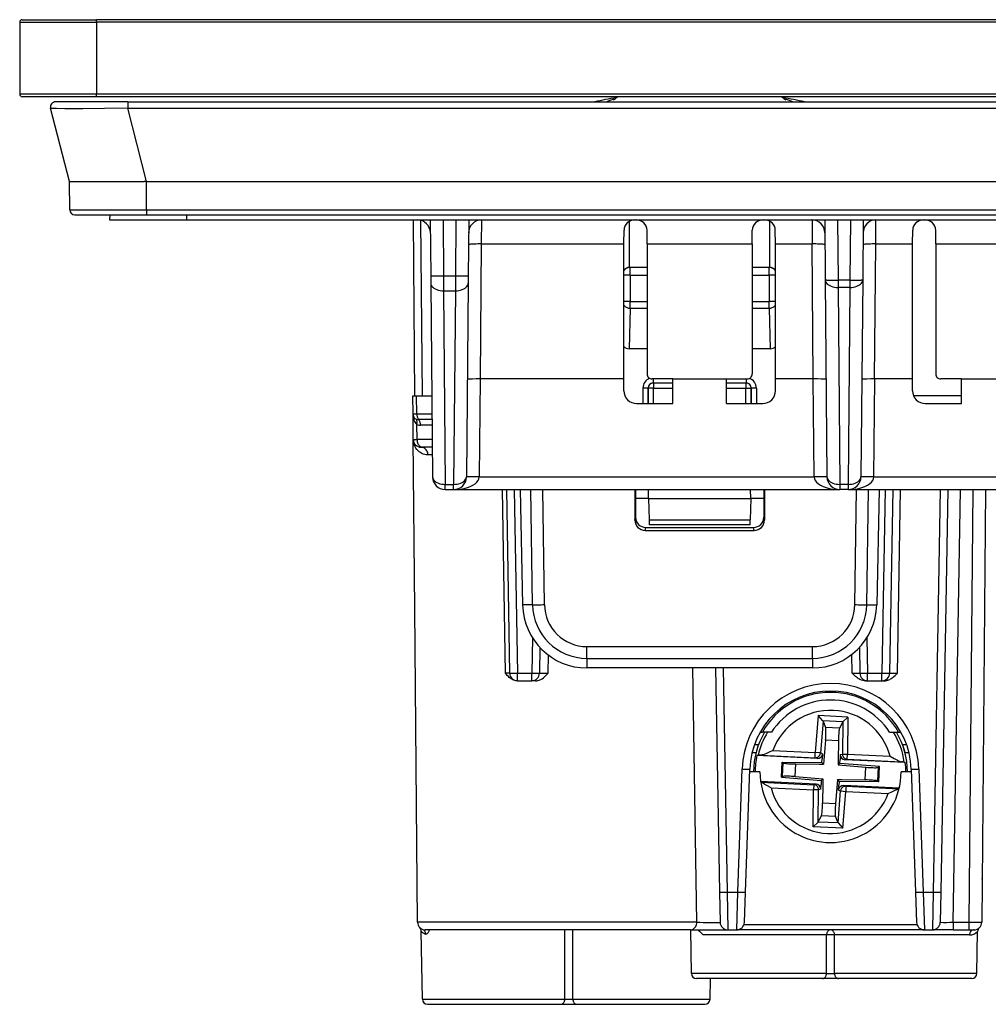
# Model space of a CAD drawing. Extents: x 0 to 420, y 0 to 297.
# Drawn here: x 91 to 129, y 212 to 250 of the extents above; entities that cross this region are included whole.
import ezdxf

# ---------------------------------------------------------------- set-up
doc = ezdxf.new("R2010")
doc.units = 0
doc.layers.get('0').update_dxf_attribs({"linetype": 'CONTINUOUS'})

msp = doc.modelspace()

# ---------------------------------------------------------------- linework, layer by layer
at = {"color": 7}
for p, q in [((90.754105, 249.866745), (93.754105, 249.866745)), ((90.754105, 249.866745), (90.754105, 247.066742)), ((90.854103, 249.966736), (93.754105, 249.966736)), ((185.754105, 249.966736), (93.754105, 249.966736)), ((93.754105, 249.866745), (93.754105, 249.966736)), ((185.754105, 249.866745), (93.754105, 249.866745)), ((93.754105, 249.866745), (93.754105, 247.066742)), ((93.754105, 247.066742), (90.754105, 247.066742)), ((185.754105, 247.066742), (93.754105, 247.066742)), ((93.754105, 246.966736), (93.754105, 247.066742)), ((93.754105, 246.966736), (90.854103, 246.966736)), ((94.962868, 246.766739), (92.154106, 246.766739)), ((185.754105, 246.966736), (93.754105, 246.966736)), ((94.962868, 246.766739), (94.962868, 246.516968)), ((94.962868, 246.766739), (184.545349, 246.766739)), ((92.692757, 243.666748), (91.960396, 246.516968)), ((94.962868, 246.516968), (184.545349, 246.516968)), ((95.695229, 243.666748), (94.962868, 246.516968)), ((92.702377, 242.565002), (92.692757, 243.666748)), ((92.693451, 243.666748), (92.69281, 243.666748)), ((92.693932, 243.666748), (95.607941, 243.666748)), ((95.692642, 243.666748), (95.607941, 243.666748)), ((95.702263, 242.565002), (95.692642, 243.666748)), ((95.694801, 243.666748), (95.692642, 243.666748)), ((95.695229, 243.666748), (183.812988, 243.666748)), ((92.702377, 242.565002), (95.702263, 242.565002)), ((95.702263, 242.565002), (95.702263, 242.366745)), ((95.702263, 242.565002), (183.805939, 242.565002)), ((92.902367, 242.366745), (95.702263, 242.366745)), ((94.261086, 242.366745), (94.254105, 242.166748)), ((94.254105, 242.166748), (97.252274, 242.166748)), ((95.702263, 242.366745), (183.805939, 242.366745)), ((97.259262, 242.366745), (97.252274, 242.166748)), ((97.252274, 242.166748), (182.255936, 242.166748)), ((98.23291, 242.366745), (98.575302, 242.366745)), ((106.160049, 235.316742), (106.100266, 242.166748)), ((106.452927, 235.316742), (106.393311, 242.148209)), ((106.754105, 242.166748), (106.773079, 239.992783)), ((107.254044, 242.166748), (107.273056, 239.988419)), ((107.754166, 242.166748), (107.735153, 239.988419)), ((108.254105, 242.166748), (108.23513, 239.992783)), ((108.749756, 242.166748), (108.745682, 241.231186)), ((108.750122, 242.166748), (108.754089, 242.166748)), ((108.754089, 242.166748), (121.62912, 242.166748)), ((114.522736, 240.316696), (114.522736, 242.117386)), ((119.985474, 240.316696), (119.985474, 242.117386)), ((121.633087, 242.166748), (121.62912, 242.166748)), ((121.633453, 242.166748), (121.637527, 241.231186)), ((122.129105, 242.166748), (122.149483, 239.83194)), ((122.629044, 242.166748), (122.64946, 239.827591)), ((123.129166, 242.166748), (123.108749, 239.827591)), ((123.629105, 242.166748), (123.608734, 239.83194)), ((124.120682, 241.231186), (124.124756, 242.166748)), ((114.303276, 241.231186), (114.306648, 241.766678)), ((115.208694, 241.231186), (115.206062, 241.766129)), ((119.299515, 241.231186), (119.302147, 241.766129)), ((120.204933, 241.231186), (120.201561, 241.766678)), ((125.553276, 241.231186), (125.556648, 241.766678)), ((126.458694, 241.231186), (126.456062, 241.766129)), ((108.745682, 241.231186), (108.699791, 235.973068)), ((108.745682, 241.231186), (114.303276, 241.231186)), ((114.298149, 235.973068), (114.303276, 241.231186)), ((115.208694, 241.231186), (115.206673, 236.173126)), ((115.208694, 241.231186), (119.299515, 241.231186)), ((119.299515, 241.231186), (119.301537, 236.173126)), ((120.21006, 235.973068), (120.204933, 241.231186)), ((120.204933, 241.231186), (121.637527, 241.231186)), ((121.683418, 235.973068), (121.637527, 241.231186)), ((124.074791, 235.973068), (124.120682, 241.231186)), ((124.120682, 241.231186), (125.553276, 241.231186)), ((125.548149, 235.973068), (125.553276, 241.231186)), ((126.458694, 241.231186), (126.456665, 236.173126)), ((126.458694, 241.231186), (130.549515, 241.231186)), ((114.527527, 240.316742), (114.522736, 240.316696)), ((115.208321, 240.316742), (114.527969, 240.316742)), ((114.548912, 240.016739), (114.548912, 240.316742)), ((119.98024, 240.316742), (119.299881, 240.316742)), ((119.959297, 240.016739), (119.959297, 240.316742)), ((119.980682, 240.316742), (119.985474, 240.316696)), ((106.773079, 239.992783), (106.775604, 239.702911)), ((106.775604, 239.702911), (106.841415, 232.162384)), ((107.273056, 239.988419), (107.275589, 239.408676)), ((107.273056, 239.988419), (107.735153, 239.988419)), ((107.735153, 239.988419), (107.73262, 239.408676)), ((108.232605, 239.702911), (108.166794, 232.162384)), ((108.23513, 239.992783), (108.232605, 239.702911)), ((114.548912, 240.016739), (114.301994, 240.016739)), ((114.548912, 240.016739), (114.548912, 238.989944)), ((114.548912, 240.016739), (115.208199, 240.016739)), ((119.299995, 240.016739), (119.959297, 240.016739)), ((120.206207, 240.016739), (119.959297, 240.016739)), ((119.959297, 240.016739), (119.959297, 238.989944)), ((122.149483, 239.83194), (122.216415, 232.162384)), ((123.108749, 239.827591), (122.64946, 239.827591)), ((122.64946, 239.827591), (122.64946, 239.537704)), ((123.108749, 239.827591), (123.108749, 239.537704)), ((123.608734, 239.83194), (123.541794, 232.162384)), ((107.275589, 239.408676), (107.341393, 231.868149)), ((107.275589, 239.408676), (107.73262, 239.408676)), ((107.73262, 239.408676), (107.666817, 231.868149)), ((123.108749, 239.537704), (122.64946, 239.537704)), ((122.64946, 239.537704), (122.716393, 231.868149)), ((123.108749, 239.537704), (123.041817, 231.868149)), ((114.548912, 238.989944), (114.301048, 238.989944)), ((114.548912, 238.989944), (115.207794, 238.989944)), ((114.548912, 238.730133), (114.548912, 238.989944)), ((119.300407, 238.989944), (119.959297, 238.989944)), ((120.207153, 238.989944), (119.959297, 238.989944)), ((119.959297, 238.730133), (119.959297, 238.989944)), ((114.548912, 238.730133), (114.501175, 237.151047)), ((114.548912, 238.730133), (115.207687, 238.730133)), ((119.300507, 238.730133), (119.959297, 238.730133)), ((119.959297, 238.730133), (120.007034, 237.151047)), ((115.207062, 237.151047), (114.501175, 237.151047)), ((120.007034, 237.151047), (119.301147, 237.151047)), ((108.699997, 235.973068), (108.666779, 232.166748)), ((114.298149, 235.973068), (108.699791, 235.973068)), ((114.29808, 235.516968), (114.298149, 235.973068)), ((116.212204, 235.973068), (115.406868, 235.973068)), ((115.441483, 235.972931), (115.441483, 235.816742)), ((116.212784, 235.016739), (116.212204, 235.973068)), ((116.212204, 235.973068), (118.296005, 235.973068)), ((118.295425, 235.016739), (118.296005, 235.973068)), ((118.296005, 235.973068), (119.101341, 235.973068)), ((119.066727, 235.972931), (119.066727, 235.816742)), ((120.210129, 235.516968), (120.21006, 235.973068)), ((121.683418, 235.973068), (120.21006, 235.973068)), ((121.716431, 232.166748), (121.683212, 235.973068)), ((124.041779, 232.166748), (124.074997, 235.973068)), ((125.548149, 235.973068), (124.074791, 235.973068)), ((125.54808, 235.516968), (125.548149, 235.973068)), ((127.462204, 235.973068), (126.65686, 235.973068)), ((127.462784, 235.016739), (127.462204, 235.973068)), ((127.462204, 235.973068), (129.546005, 235.973068)), ((115.041359, 235.618484), (115.041267, 235.016739)), ((115.241333, 235.616745), (115.241241, 235.016739)), ((115.241333, 235.616745), (115.250671, 235.616745)), ((115.250671, 235.016739), (115.250671, 235.616745)), ((115.450645, 235.616745), (115.250671, 235.616745)), ((115.441483, 235.816742), (115.450645, 235.816742)), ((115.450645, 235.816742), (116.212296, 235.816742)), ((115.450645, 235.816742), (115.450645, 235.616745)), ((115.450645, 235.016739), (115.450645, 235.616745)), ((115.450645, 235.616745), (116.212418, 235.616745)), ((118.295792, 235.616745), (119.057564, 235.616745)), ((118.295914, 235.816742), (119.057564, 235.816742)), ((119.066727, 235.816742), (119.057564, 235.816742)), ((119.057564, 235.816742), (119.057564, 235.616745)), ((119.057564, 235.616745), (119.257538, 235.616745)), ((119.057564, 235.016739), (119.057564, 235.616745)), ((119.266876, 235.616745), (119.257538, 235.616745)), ((119.257538, 235.016739), (119.257538, 235.616745)), ((119.266876, 235.616745), (119.266968, 235.016739)), ((119.46685, 235.618484), (119.466942, 235.016739)), ((106.085236, 234.61412), (106.079102, 235.316742)), ((106.079315, 235.316742), (106.225502, 235.316742)), ((106.160477, 235.316742), (106.452927, 235.316742)), ((106.225502, 235.316742), (106.813873, 235.316742)), ((106.231659, 234.611191), (106.225502, 235.316742)), ((127.462593, 235.316742), (125.589798, 235.316742)), ((114.797699, 235.016739), (116.212784, 235.016739)), ((118.295425, 235.016739), (119.71051, 235.016739)), ((126.047699, 235.016739), (127.462784, 235.016739)), ((106.093964, 233.61412), (106.085236, 234.61412)), ((106.085472, 234.614014), (106.231659, 234.611191)), ((106.231659, 234.611191), (106.82003, 234.611191)), ((106.82196, 234.389755), (106.305023, 234.389801)), ((106.24044, 233.611191), (106.235298, 234.20018)), ((106.823898, 234.16832), (106.378357, 234.168411)), ((106.151535, 227.016739), (106.093964, 233.61412)), ((106.094307, 233.613983), (106.24044, 233.611191)), ((106.828758, 233.611191), (106.24044, 233.611191)), ((106.394295, 233.316742), (106.45253, 233.316742)), ((106.831329, 233.316742), (106.45253, 233.316742)), ((106.834045, 233.019363), (106.666298, 233.019363)), ((108.666664, 232.15802), (108.666779, 232.166748)), ((108.666664, 232.15802), (121.716545, 232.15802)), ((121.716545, 232.15802), (121.716431, 232.166748)), ((124.041664, 232.15802), (124.041779, 232.166748)), ((124.041664, 232.15802), (170.841553, 232.15802)), ((107.341393, 231.666748), (107.341393, 231.868149)), ((107.341393, 231.868149), (107.666817, 231.868149)), ((107.341393, 231.666748), (107.666817, 231.666748)), ((107.666817, 231.666748), (107.666817, 231.868149)), ((107.666817, 231.666748), (122.716393, 231.666748)), ((109.555832, 231.666748), (109.676102, 224.51413)), ((109.72406, 231.666748), (109.848961, 224.511505)), ((110.024017, 231.666748), (110.148911, 224.511505)), ((110.258202, 231.666748), (110.352638, 227.172958)), ((110.741417, 227.179749), (110.67907, 231.666748)), ((111.204315, 227.183456), (111.142021, 231.666748)), ((114.730667, 231.666748), (114.731026, 230.477142)), ((114.754105, 231.666748), (114.754105, 230.592911)), ((115.254105, 231.316742), (115.266327, 231.666748)), ((119.254105, 231.316742), (119.241882, 231.666748)), ((119.754105, 231.666748), (119.754105, 230.592911)), ((119.777542, 231.666748), (119.777184, 230.477142)), ((123.041817, 231.868149), (122.716393, 231.868149)), ((122.716393, 231.868149), (122.716393, 231.666748)), ((123.041817, 231.666748), (122.716393, 231.666748)), ((123.041817, 231.868149), (123.041817, 231.666748)), ((123.041817, 231.666748), (171.8414, 231.666748)), ((123.303894, 227.183456), (123.366188, 231.666748)), ((123.766792, 227.179749), (123.82914, 231.666748)), ((124.250008, 231.666748), (124.155571, 227.172958)), ((124.484192, 231.666748), (124.359299, 224.511505)), ((124.784149, 231.666748), (124.659248, 224.511505)), ((124.959206, 224.511505), (125.084099, 231.666748)), ((126.625351, 231.666748), (126.351715, 215.99057)), ((126.925308, 231.666748), (126.651672, 215.99057)), ((127.13102, 214.811508), (127.425232, 231.666748)), ((127.897308, 231.666748), (127.750214, 214.811508)), ((128.397247, 231.666748), (128.250183, 214.814117)), ((115.254105, 231.316742), (114.754105, 231.316742)), ((115.254105, 231.316742), (115.283035, 230.488251)), ((115.254105, 231.316742), (119.254105, 231.316742)), ((119.254105, 231.316742), (119.225174, 230.488251)), ((119.754105, 231.316742), (119.254105, 231.316742)), ((114.731026, 230.477142), (114.754105, 230.592911)), ((115.283035, 230.488251), (115.289886, 230.292221)), ((115.283035, 230.488251), (119.225174, 230.488251)), ((119.218323, 230.292221), (119.225174, 230.488251)), ((119.777184, 230.477142), (119.754105, 230.592911)), ((115.130539, 230.076599), (115.153496, 230.191742)), ((115.153496, 230.191742), (119.354713, 230.191742)), ((119.218307, 230.291748), (115.289902, 230.291748)), ((119.37767, 230.076599), (119.354713, 230.191742)), ((115.130539, 230.076599), (119.37767, 230.076599)), ((110.741417, 227.179749), (110.352638, 227.172958)), ((123.766792, 227.179749), (124.155571, 227.172958)), ((106.258026, 214.814117), (106.151535, 227.016739)), ((110.734558, 225.894165), (110.710419, 224.511505)), ((123.773651, 225.894165), (123.797791, 224.511505)), ((111.027847, 225.512711), (111.010376, 224.511505)), ((112.861, 225.091019), (112.861, 225.549622)), ((112.861, 225.549622), (121.647209, 225.549622)), ((121.647209, 225.091019), (121.647209, 225.549622)), ((123.480362, 225.512711), (123.497833, 224.511505)), ((111.35479, 224.51413), (111.366333, 225.210556)), ((123.197876, 224.511505), (123.185104, 225.243362)), ((112.861, 225.091019), (121.647209, 225.091019)), ((112.861, 225.091019), (112.861, 224.716736)), ((121.647209, 225.091019), (121.647209, 224.716736)), ((109.848694, 224.511505), (109.676102, 224.51413)), ((110.148911, 224.511505), (110.710419, 224.511505)), ((110.148911, 224.216736), (110.148911, 224.511505)), ((110.710419, 224.216736), (110.710419, 224.511505)), ((121.647209, 224.716736), (112.861, 224.716736)), ((117.141388, 214.814117), (116.987022, 224.716614)), ((117.87606, 224.716736), (118.028381, 215.99057)), ((118.176018, 224.716736), (118.328331, 215.99057)), ((123.797791, 224.511505), (124.359299, 224.511505)), ((123.797791, 224.216736), (123.797791, 224.511505)), ((124.359299, 224.216736), (124.359299, 224.511505)), ((110.148621, 224.216736), (110.143707, 224.216736)), ((110.148911, 224.216736), (110.710419, 224.216736)), ((110.858574, 224.216736), (110.710419, 224.216736)), ((123.714424, 224.216736), (123.797791, 224.216736)), ((123.797791, 224.216736), (124.359299, 224.216736)), ((124.359299, 224.216736), (124.442657, 224.216736)), ((121.879097, 222.859314), (121.76107, 221.421692)), ((122.0606, 222.653595), (121.879097, 222.859314)), ((123.03286, 222.805023), (121.879097, 222.859314)), ((122.061859, 222.650482), (121.959641, 221.405396)), ((122.832848, 222.617264), (122.0606, 222.653595)), ((122.0606, 222.65358), (122.061859, 222.650482)), ((122.061859, 222.650482), (122.164383, 222.397766)), ((122.831299, 222.614273), (122.705505, 222.372314)), ((122.831299, 222.614273), (122.816177, 221.365097)), ((122.83284, 222.617249), (122.831299, 222.614273)), ((122.832848, 222.617264), (123.03286, 222.805023)), ((123.03286, 222.805023), (123.015396, 221.362686)), ((119.611839, 222.216736), (119.698456, 222.216736)), ((120.049217, 222.216736), (119.698456, 222.216736)), ((122.705505, 222.372314), (122.164383, 222.397766)), ((124.658989, 222.216736), (125.009758, 222.216736)), ((125.009758, 222.216736), (125.096367, 222.216736)), ((119.543854, 221.716736), (119.384247, 221.716736)), ((122.160202, 221.905014), (122.082993, 220.96463)), ((122.663406, 221.881348), (122.160202, 221.905014)), ((122.663406, 221.881348), (122.654114, 221.113251)), ((125.323944, 221.716736), (125.164352, 221.716736)), ((119.449371, 221.416748), (119.294685, 221.416748)), ((119.529152, 221.319229), (119.486282, 221.302216)), ((121.837418, 221.191605), (119.486282, 221.302216)), ((119.635826, 221.321533), (121.751678, 221.221985)), ((120.103271, 221.499695), (121.76107, 221.421692)), ((121.751678, 221.221985), (121.76107, 221.421692)), ((121.959641, 221.405396), (121.76107, 221.421692)), ((122.046432, 221.374634), (121.959641, 221.405396)), ((122.046432, 221.374634), (122.030655, 221.18251)), ((122.726883, 221.342621), (122.724548, 221.149872)), ((122.726883, 221.342621), (122.816177, 221.365097)), ((122.816177, 221.365097), (123.015396, 221.362686)), ((123.006004, 221.162979), (123.015396, 221.362686)), ((123.015396, 221.362686), (124.673203, 221.284698)), ((125.413513, 221.416748), (125.258842, 221.416748)), ((120.447151, 220.457504), (120.47522, 221.054077)), ((120.47522, 221.054077), (120.503876, 221.023682)), ((120.47522, 221.054077), (122.018578, 221.0354)), ((120.478546, 220.485092), (120.503876, 221.023682)), ((120.97715, 220.484222), (121.000366, 220.977722)), ((121.000366, 220.977722), (121.9076, 220.966751)), ((121.837418, 221.191605), (121.751678, 221.221985)), ((121.9076, 220.966751), (122.082993, 220.96463)), ((122.018578, 221.0354), (122.030655, 221.18251)), ((122.018578, 221.0354), (122.082993, 220.96463)), ((122.654114, 221.113251), (122.651985, 220.937851)), ((122.722763, 221.002274), (122.651985, 220.937851)), ((122.651985, 220.937851), (123.731064, 220.849258)), ((122.722763, 221.002274), (122.724548, 221.149872)), ((124.261063, 220.875977), (122.722763, 221.002274)), ((122.917786, 221.140778), (123.006004, 221.162979)), ((125.268921, 221.030167), (122.917786, 221.140778)), ((123.006004, 221.162979), (125.121857, 221.063431)), ((125.227844, 221.051132), (125.268921, 221.030167)), ((118.738892, 215.99057), (118.906204, 220.781906)), ((119.038704, 215.985321), (119.206024, 220.776672)), ((119.604103, 220.666748), (119.202187, 220.666748)), ((123.70784, 220.355759), (123.731064, 220.849258)), ((124.20433, 220.309814), (124.229668, 220.848389)), ((124.261063, 220.875977), (124.229668, 220.848389)), ((124.232986, 220.279404), (124.261063, 220.875977)), ((125.506027, 220.666748), (125.104103, 220.666748)), ((125.502182, 220.776672), (125.669502, 215.985321)), ((125.802002, 220.781906), (125.969322, 215.99057)), ((121.790428, 220.192703), (119.629425, 220.294373)), ((119.633186, 220.267853), (121.702209, 220.170502)), ((120.447151, 220.457504), (120.478546, 220.485092)), ((120.447151, 220.457504), (121.985443, 220.331207)), ((120.97715, 220.484222), (122.056221, 220.39563)), ((121.702209, 220.170502), (121.69281, 219.970795)), ((121.790428, 220.192703), (121.702209, 220.170502)), ((121.981323, 219.99086), (121.983658, 220.183624)), ((121.985443, 220.331207), (121.983658, 220.183624)), ((121.985443, 220.331207), (122.056221, 220.39563)), ((122.0541, 220.220245), (122.0448, 219.452133)), ((122.056221, 220.39563), (122.0541, 220.220245)), ((122.625214, 220.368866), (122.548012, 219.428467)), ((122.625214, 220.368866), (122.800613, 220.36673)), ((122.689636, 220.29808), (122.625214, 220.368866)), ((122.661781, 219.958847), (122.677551, 220.15097)), ((122.689636, 220.29808), (122.677551, 220.15097)), ((124.232986, 220.279404), (122.689636, 220.29808)), ((122.800613, 220.36673), (123.70784, 220.355759)), ((125.031776, 220.040222), (122.870789, 220.141876)), ((122.870789, 220.141876), (122.956535, 220.111496)), ((124.232986, 220.279404), (124.20433, 220.309814)), ((120.035011, 220.048782), (121.69281, 219.970795)), ((121.675354, 218.528458), (121.69281, 219.970795)), ((121.892036, 219.968384), (121.69281, 219.970795)), ((121.876915, 218.719208), (121.892036, 219.968384)), ((121.981323, 219.99086), (121.892036, 219.968384)), ((122.646347, 218.683014), (122.748566, 219.928085)), ((122.661781, 219.958847), (122.748566, 219.928085)), ((122.748566, 219.928085), (122.947144, 219.911789)), ((122.829109, 218.474182), (122.947144, 219.911789)), ((122.956535, 220.111496), (122.947144, 219.911789)), ((122.947144, 219.911789), (124.604935, 219.833786)), ((122.956535, 220.111496), (125.025543, 220.01416)), ((122.548012, 219.428467), (122.0448, 219.452133)), ((121.875366, 218.716232), (121.675354, 218.528458)), ((121.875366, 218.716232), (121.876915, 218.719208)), ((122.647606, 218.679901), (121.875366, 218.716232)), ((121.876915, 218.719208), (122.002708, 218.961166)), ((122.543823, 218.935715), (122.002708, 218.961166)), ((122.646347, 218.683014), (122.543823, 218.935715)), ((122.647606, 218.679901), (122.646347, 218.683014)), ((122.647606, 218.679901), (122.829109, 218.474182)), ((122.829109, 218.474182), (121.675354, 218.528458)), ((128.264755, 216.496368), (128.264999, 216.512375)), ((118.028381, 215.99057), (118.048958, 214.811508)), ((118.328331, 215.99057), (118.738892, 215.99057)), ((118.328331, 215.99057), (118.348915, 214.516739)), ((118.697716, 214.516739), (118.738892, 215.99057)), ((118.997528, 214.806274), (119.038704, 215.985321)), ((125.669502, 215.985321), (125.710678, 214.806274)), ((125.969322, 215.99057), (126.010498, 214.516739)), ((125.969322, 215.99057), (126.351715, 215.99057)), ((126.351715, 215.99057), (126.331139, 214.516739)), ((126.651672, 215.99057), (126.631096, 214.811508)), ((117.141388, 214.814117), (106.258026, 214.814117)), ((127.13102, 214.811508), (127.13102, 214.516739)), ((127.13102, 214.811508), (127.750214, 214.811508)), ((127.750214, 214.811508), (127.750214, 214.516739)), ((106.450676, 211.813248), (106.404358, 214.466751)), ((116.896873, 214.516739), (106.558014, 214.516739)), ((111.996719, 211.813248), (111.998932, 214.516739)), ((112.311493, 211.813248), (112.30928, 214.516724)), ((116.896873, 214.516739), (118.348915, 214.516739)), ((116.933952, 212.813248), (116.904221, 214.516739)), ((118.348915, 214.516739), (118.697716, 214.516739)), ((126.010498, 214.516739), (118.697716, 214.516739)), ((125.730217, 214.709763), (118.977997, 214.709763)), ((126.010498, 214.516739), (122.654106, 214.516739)), ((126.010498, 214.516739), (126.331139, 214.516739)), ((127.13102, 214.516739), (126.331543, 214.516739)), ((127.13102, 214.516739), (127.750214, 214.516739)), ((127.750214, 214.516739), (127.949791, 214.516739)), ((128.057526, 212.813248), (128.086105, 214.449844)), ((128.057526, 212.813248), (128.086105, 214.449844)), ((122.19796, 214.320236), (117.393036, 214.320236)), ((122.196716, 212.813248), (122.19796, 214.320236)), ((122.51149, 212.813248), (122.510254, 214.320236)), ((127.770264, 214.320236), (122.510254, 214.320236)), ((122.196716, 212.813248), (116.933952, 212.813248)), ((122.039322, 212.616745), (117.133926, 212.616745)), ((117.657532, 211.813248), (117.671562, 212.616745)), ((122.668884, 212.616745), (122.039322, 212.616745)), ((128.057526, 212.813248), (122.51149, 212.813248)), ((127.857567, 212.616745), (122.668884, 212.616745)), ((106.450676, 211.813248), (111.996719, 211.813248)), ((112.311493, 211.813248), (117.657532, 211.813248)), ((106.650642, 211.616745), (111.839325, 211.616745)), ((111.839325, 211.616745), (112.468887, 211.616745)), ((112.468887, 211.616745), (117.457565, 211.616745))]:
    msp.add_line(p, q, dxfattribs=at)
for points in [[(113.945511, 246.87619), (113.905106, 246.864532), (113.866043, 246.852753), (113.828354, 246.84082), (113.792068, 246.828766), (113.757187, 246.816589), (113.723709, 246.804291), (113.691696, 246.791901), (113.661102, 246.779358), (113.631973, 246.766754)], [(120.876236, 246.766754), (120.847092, 246.779388), (120.816498, 246.791901), (120.784454, 246.804291), (120.750977, 246.81662), (120.71608, 246.828766), (120.679764, 246.840851), (120.642075, 246.852753), (120.602982, 246.864563), (120.562546, 246.876221)], [(94.962868, 246.516968), (94.062172, 246.505692), (93.213875, 246.499329), (92.836952, 246.498444), (92.509369, 246.499329), (92.194359, 246.503128), (92.08271, 246.506165), (92.00647, 246.509903), (91.981873, 246.512039), (91.966522, 246.514328), (91.962334, 246.515533), (91.960693, 246.516479), (91.960396, 246.516968)], [(108.745682, 241.231171), (108.674545, 241.231476), (108.604874, 241.23111), (108.538055, 241.230072), (108.475449, 241.228424), (108.41835, 241.226166), (108.36792, 241.223358), (108.325165, 241.220062), (108.29097, 241.216309), (108.266022, 241.212219), (108.250824, 241.207855), (108.245697, 241.203339)], [(122.137512, 241.203339), (122.132385, 241.207855), (122.117188, 241.212219), (122.092239, 241.216309), (122.058044, 241.220062), (122.015289, 241.223358), (121.964859, 241.226166), (121.907761, 241.228424), (121.845154, 241.230072), (121.778336, 241.23111), (121.708664, 241.231476), (121.637527, 241.231171)], [(124.120682, 241.231171), (124.049545, 241.231476), (123.979874, 241.23111), (123.913055, 241.230072), (123.850449, 241.228424), (123.79335, 241.226166), (123.74292, 241.223358), (123.700165, 241.220062), (123.66597, 241.216309), (123.641022, 241.212219), (123.625824, 241.207855), (123.620697, 241.203339)], [(114.548904, 240.316742), (114.5168, 240.315033), (114.485046, 240.309845), (114.454025, 240.301331), (114.424118, 240.28952), (114.395615, 240.274628), (114.368896, 240.256714), (114.344254, 240.236053), (114.321945, 240.21286), (114.302246, 240.187439)], [(120.205948, 240.187469), (120.186264, 240.212891), (120.163956, 240.236053), (120.139297, 240.256714), (120.112564, 240.274628), (120.084091, 240.289551), (120.054169, 240.301331), (120.023148, 240.309845), (119.991409, 240.315033), (119.959305, 240.316742)], [(106.773071, 239.992767), (106.778183, 239.991608), (106.79335, 239.990509), (106.818283, 239.989532), (106.852463, 239.988739), (106.895218, 239.988129), (106.945663, 239.987701), (107.002762, 239.987457), (107.065384, 239.987396), (107.132217, 239.987549), (107.20192, 239.987885), (107.273056, 239.988434)], [(106.775604, 239.702911), (106.781036, 239.660614), (106.796463, 239.619232), (106.821579, 239.579651), (106.855881, 239.542633), (106.898666, 239.508972), (106.949066, 239.479309), (107.006073, 239.454254), (107.068527, 239.434326), (107.135178, 239.419891), (107.204666, 239.411285), (107.275589, 239.408661)], [(107.73262, 239.408661), (107.803543, 239.411285), (107.873032, 239.419891), (107.939682, 239.434326), (108.002136, 239.454254), (108.059143, 239.479309), (108.109543, 239.508972), (108.152328, 239.542633), (108.18663, 239.579651), (108.211746, 239.619232), (108.227173, 239.660614), (108.232605, 239.702911)], [(107.735153, 239.988434), (107.80629, 239.987885), (107.875992, 239.987549), (107.942825, 239.987396), (108.005447, 239.987457), (108.062546, 239.987701), (108.112991, 239.988129), (108.155746, 239.988739), (108.189926, 239.989532), (108.214859, 239.990509), (108.230026, 239.991608), (108.235138, 239.992767)], [(122.149475, 239.83194), (122.154587, 239.83075), (122.169754, 239.829681), (122.194687, 239.828705), (122.228867, 239.827911), (122.271622, 239.827301), (122.322067, 239.826874), (122.379166, 239.826599), (122.441788, 239.826569), (122.508621, 239.826691), (122.578323, 239.827057), (122.64946, 239.827576)], [(122.149475, 239.83194), (122.154907, 239.789642), (122.170334, 239.74826), (122.19545, 239.708679), (122.229752, 239.671661), (122.272537, 239.638), (122.322937, 239.608337), (122.379944, 239.583282), (122.442398, 239.563354), (122.509048, 239.54892), (122.578537, 239.540314), (122.64946, 239.537689)], [(123.108749, 239.827576), (123.179886, 239.827057), (123.249588, 239.826691), (123.316422, 239.826569), (123.379044, 239.826599), (123.436142, 239.826874), (123.486588, 239.827301), (123.529343, 239.827911), (123.563522, 239.828705), (123.588455, 239.829681), (123.603622, 239.83075), (123.608734, 239.83194)], [(123.108749, 239.537689), (123.179672, 239.540314), (123.249161, 239.54892), (123.315811, 239.563354), (123.378265, 239.583282), (123.435272, 239.608337), (123.485672, 239.638), (123.528458, 239.671661), (123.562759, 239.708679), (123.587875, 239.74826), (123.603302, 239.789642), (123.608734, 239.83194)], [(114.300934, 238.845642), (114.320602, 238.823151), (114.342926, 238.802643), (114.367661, 238.784302), (114.394516, 238.768341), (114.423172, 238.755035), (114.453293, 238.744415), (114.484543, 238.736664), (114.516541, 238.731903), (114.548904, 238.730133)], [(119.959305, 238.730133), (119.991669, 238.731903), (120.023666, 238.736664), (120.054901, 238.744415), (120.085037, 238.755005), (120.113693, 238.768341), (120.140533, 238.784271), (120.165268, 238.802643), (120.187607, 238.823151), (120.20726, 238.845612)], [(108.699791, 235.973068), (108.544289, 235.973404), (108.397858, 235.971527), (108.264259, 235.966431), (108.222115, 235.962784), (108.202438, 235.958984), (108.200699, 235.958084), (108.200195, 235.957626), (108.199944, 235.957184), (108.199913, 235.956955)], [(122.183296, 235.956955), (122.183189, 235.957367), (122.183006, 235.957642), (122.182365, 235.958191), (122.180725, 235.959), (122.160751, 235.96283), (122.113571, 235.966766), (121.994904, 235.971313), (121.845245, 235.973373), (121.683418, 235.973068)], [(124.074791, 235.973068), (123.919289, 235.973404), (123.772858, 235.971527), (123.639267, 235.966431), (123.597115, 235.962784), (123.577438, 235.958984), (123.575699, 235.958084), (123.575195, 235.957626), (123.574951, 235.957184), (123.574913, 235.956955)], [(115.241318, 235.61673), (115.238846, 235.616974), (115.232437, 235.617218), (115.222214, 235.617462), (115.208389, 235.617676), (115.191254, 235.617889), (115.171127, 235.618073), (115.148422, 235.618195), (115.123581, 235.618317), (115.097092, 235.618408), (115.069504, 235.618469), (115.041367, 235.6185)], [(115.450638, 235.816742), (115.422195, 235.814728), (115.394302, 235.808624), (115.367569, 235.798676), (115.342545, 235.785004), (115.319687, 235.767914), (115.299515, 235.747711), (115.282425, 235.724884), (115.268753, 235.699829), (115.258774, 235.673096), (115.252701, 235.645203), (115.250687, 235.61673)], [(119.257523, 235.61673), (119.255508, 235.645203), (119.249435, 235.673096), (119.239456, 235.699829), (119.225784, 235.724884), (119.208694, 235.747711), (119.188522, 235.767914), (119.165665, 235.785004), (119.14064, 235.798676), (119.113907, 235.808624), (119.086014, 235.814728), (119.057571, 235.816742)], [(119.466843, 235.6185), (119.438705, 235.618469), (119.411118, 235.618408), (119.384628, 235.618317), (119.359787, 235.618195), (119.337082, 235.618073), (119.316956, 235.617889), (119.29982, 235.617676), (119.285995, 235.617462), (119.275772, 235.617218), (119.269363, 235.616974), (119.266891, 235.61673)], [(106.231659, 234.611176), (106.232956, 234.583282), (106.236069, 234.555664), (106.240997, 234.528595), (106.247696, 234.502258), (106.256088, 234.476929), (106.266098, 234.45282), (106.277664, 234.430145), (106.290695, 234.409058), (106.305038, 234.389801)], [(106.666298, 233.019363), (106.602142, 233.023148), (106.541695, 233.033783), (106.485085, 233.050278), (106.432358, 233.071823), (106.383545, 233.097763), (106.355011, 233.115921), (106.328003, 233.135468), (106.278481, 233.178192), (106.234924, 233.225128), (106.196068, 233.277435), (106.163521, 233.33284), (106.137238, 233.390686), (106.117172, 233.450394), (106.103325, 233.511414), (106.09565, 233.573227), (106.093964, 233.61412)], [(106.240433, 233.611176), (106.243088, 233.569061), (106.249924, 233.527863), (106.260773, 233.488464), (106.275436, 233.451569), (106.293625, 233.417999), (106.314972, 233.388397), (106.33905, 233.363281), (106.365387, 233.343231), (106.393448, 233.328613), (106.422684, 233.319733), (106.45253, 233.316742)], [(106.666306, 233.019379), (106.663223, 233.061798), (106.654724, 233.103302), (106.640976, 233.143097), (106.622253, 233.180328), (106.598923, 233.214264), (106.571487, 233.244232), (106.540482, 233.269623), (106.5065, 233.289917), (106.470261, 233.304718), (106.432495, 233.313721), (106.393951, 233.316742)], [(106.841415, 232.162384), (106.846848, 232.120087), (106.862259, 232.078705), (106.887375, 232.039124), (106.921677, 232.002106), (106.964462, 231.968445), (107.014877, 231.938782), (107.071884, 231.913727), (107.134338, 231.893799), (107.200974, 231.879364), (107.270462, 231.870758), (107.341385, 231.868134)], [(107.666824, 231.868134), (107.737747, 231.870758), (107.807236, 231.879364), (107.873871, 231.893799), (107.936325, 231.913727), (107.993332, 231.938782), (108.043747, 231.968445), (108.086533, 232.002106), (108.120834, 232.039124), (108.14595, 232.078705), (108.161362, 232.120087), (108.166794, 232.162384)], [(107.666824, 231.666748), (107.807571, 231.671722), (107.945511, 231.686554), (108.077896, 231.710938), (108.202103, 231.744415), (108.315659, 231.786285), (108.416306, 231.835724), (108.502014, 231.891754), (108.571106, 231.953278), (108.622192, 232.019043), (108.654251, 232.087738), (108.666672, 232.15802)], [(108.666664, 232.15802), (108.383652, 232.161438), (108.254868, 232.161423), (108.184708, 232.160019), (108.168869, 232.158783), (108.167404, 232.158447), (108.166977, 232.158279), (108.166817, 232.158157), (108.16674, 232.15802)], [(108.666779, 232.166748), (108.595627, 232.167267), (108.525925, 232.167633), (108.459091, 232.167755), (108.3965, 232.167725), (108.339386, 232.16745), (108.288956, 232.167023), (108.246201, 232.166412), (108.212006, 232.165619), (108.187057, 232.164642), (108.17189, 232.163574), (108.166794, 232.162384)], [(122.216415, 232.162384), (122.211319, 232.163574), (122.196152, 232.164642), (122.171204, 232.165619), (122.137009, 232.166412), (122.094254, 232.167023), (122.043823, 232.16745), (121.98671, 232.167725), (121.924118, 232.167755), (121.857285, 232.167633), (121.787582, 232.167267), (121.716431, 232.166748)], [(121.716537, 232.15802), (121.728958, 232.087738), (121.761032, 232.019043), (121.812119, 231.953278), (121.881195, 231.891754), (121.966904, 231.835724), (122.067551, 231.786285), (122.181107, 231.744415), (122.305313, 231.710968), (122.437698, 231.686554), (122.575653, 231.671722), (122.716385, 231.666748)], [(122.216469, 232.15802), (122.2164, 232.158157), (122.216255, 232.158264), (122.215881, 232.158417), (122.214584, 232.158737), (122.200462, 232.159927), (122.140671, 232.161316), (122.009125, 232.161484), (121.716545, 232.15802)], [(122.216415, 232.162384), (122.221848, 232.120087), (122.237259, 232.078705), (122.262375, 232.039124), (122.296677, 232.002106), (122.339462, 231.968445), (122.389877, 231.938782), (122.446884, 231.913727), (122.509338, 231.893799), (122.575974, 231.879364), (122.645462, 231.870758), (122.716385, 231.868134)], [(123.041824, 231.868134), (123.112747, 231.870758), (123.182236, 231.879364), (123.248871, 231.893799), (123.311325, 231.913727), (123.368332, 231.938782), (123.418747, 231.968445), (123.461533, 232.002106), (123.495834, 232.039124), (123.52095, 232.078705), (123.536362, 232.120087), (123.541794, 232.162384)], [(123.041824, 231.666748), (123.182556, 231.671722), (123.320511, 231.686554), (123.452896, 231.710968), (123.577103, 231.744415), (123.690659, 231.786285), (123.791306, 231.835724), (123.877014, 231.891754), (123.946091, 231.953278), (123.997177, 232.019043), (124.029251, 232.087738), (124.041672, 232.15802)], [(124.041664, 232.15802), (123.758652, 232.161438), (123.629868, 232.161423), (123.559708, 232.160019), (123.543869, 232.158783), (123.542404, 232.158447), (123.541977, 232.158279), (123.541817, 232.158157), (123.54174, 232.15802)], [(124.041779, 232.166748), (123.970627, 232.167267), (123.900925, 232.167633), (123.834091, 232.167755), (123.7715, 232.167725), (123.714386, 232.16745), (123.663956, 232.167023), (123.621201, 232.166412), (123.587006, 232.165619), (123.562057, 232.164642), (123.54689, 232.163574), (123.541794, 232.162384)], [(110.741409, 227.179718), (110.770172, 227.179626), (110.806427, 227.179657), (110.849548, 227.17981), (110.898788, 227.180115), (110.953323, 227.180573), (111.012177, 227.181122), (111.074356, 227.181793), (111.138763, 227.182587), (111.204315, 227.183441)], [(123.303894, 227.183441), (123.369446, 227.182587), (123.433853, 227.181793), (123.496033, 227.181122), (123.554886, 227.180573), (123.609421, 227.180115), (123.658661, 227.17981), (123.701782, 227.179657), (123.738037, 227.179626), (123.7668, 227.179718)], [(110.143707, 224.216736), (110.096748, 224.21994), (110.051598, 224.228912), (110.00853, 224.242767), (109.972008, 224.25853), (109.937508, 224.276855), (109.90448, 224.297531), (109.873352, 224.319794), (109.834892, 224.350983), (109.799248, 224.383331), (109.755432, 224.427155), (109.728096, 224.456314), (109.676102, 224.51413)], [(109.848953, 224.511505), (109.85202, 224.510834), (109.86113, 224.510223), (109.876083, 224.509796), (109.896606, 224.509491), (109.922256, 224.509369), (109.952515, 224.509369), (109.986771, 224.509491), (110.024338, 224.509796), (110.064423, 224.510223), (110.106232, 224.510834), (110.148911, 224.511505)], [(110.710419, 224.511505), (110.753098, 224.510834), (110.794907, 224.510223), (110.835007, 224.509796), (110.872559, 224.509491), (110.906815, 224.509369), (110.937073, 224.509369), (110.962723, 224.509491), (110.983231, 224.509796), (110.998199, 224.510223), (111.007309, 224.510834), (111.010376, 224.511505)], [(110.858574, 224.216736), (110.906693, 224.219849), (110.953262, 224.228577), (110.998024, 224.242142), (111.028656, 224.254288), (111.058105, 224.268158), (111.11322, 224.299805), (111.163094, 224.334793), (111.199165, 224.363708), (111.232918, 224.393265), (111.275131, 224.433197), (111.35479, 224.51413)], [(123.714424, 224.216736), (123.659767, 224.220352), (123.60762, 224.230316), (123.567627, 224.242157), (123.529877, 224.256638), (123.494415, 224.273193), (123.461205, 224.29126), (123.430107, 224.310425), (123.40094, 224.330353), (123.364731, 224.357635), (123.330986, 224.385452), (123.289001, 224.422913), (123.21138, 224.498032), (123.197876, 224.511505)], [(123.497833, 224.511505), (123.5009, 224.510834), (123.51001, 224.510223), (123.524979, 224.509796), (123.545486, 224.509491), (123.571136, 224.509369), (123.601395, 224.509369), (123.635651, 224.509491), (123.673203, 224.509796), (123.713303, 224.510223), (123.755112, 224.510834), (123.797791, 224.511505)], [(124.359299, 224.511505), (124.401978, 224.510834), (124.443787, 224.510223), (124.483871, 224.509796), (124.521439, 224.509491), (124.555695, 224.509369), (124.585953, 224.509369), (124.611603, 224.509491), (124.632126, 224.509796), (124.647079, 224.510223), (124.656189, 224.510834), (124.659256, 224.511505)], [(124.442657, 224.216736), (124.497314, 224.220352), (124.549469, 224.230316), (124.589462, 224.242157), (124.627213, 224.256638), (124.662659, 224.273193), (124.695877, 224.29126), (124.726974, 224.310425), (124.756149, 224.330353), (124.792358, 224.357635), (124.826096, 224.385452), (124.868088, 224.422913), (124.945709, 224.498032), (124.959206, 224.511505)], [(122.160202, 221.904999), (122.165482, 221.974426), (122.169785, 222.042542), (122.17308, 222.108002), (122.175247, 222.169556), (122.176285, 222.226013), (122.176163, 222.276245), (122.174866, 222.319305), (122.17244, 222.35434), (122.16893, 222.380646), (122.164383, 222.397766)], [(122.705505, 222.372314), (122.699387, 222.355713), (122.693405, 222.329834), (122.687698, 222.295197), (122.682373, 222.252441), (122.677536, 222.202423), (122.673264, 222.146149), (122.669647, 222.084625), (122.666763, 222.019165), (122.664673, 221.950958), (122.663406, 221.881348)], [(120.103271, 221.499695), (119.936646, 221.424347), (119.858704, 221.389893), (119.794701, 221.363388), (119.762054, 221.351013), (119.713196, 221.334854), (119.68605, 221.327805), (119.660065, 221.32309), (119.635826, 221.321533)], [(121.751678, 221.221985), (121.779434, 221.222687), (121.806839, 221.227264), (121.833344, 221.235565), (121.858444, 221.247528), (121.881668, 221.262848), (121.902542, 221.281281), (121.92067, 221.302399), (121.935715, 221.325867), (121.947357, 221.351166), (121.955383, 221.377838), (121.959641, 221.405396)], [(122.816177, 221.365082), (122.817825, 221.33728), (122.823318, 221.309967), (122.832535, 221.283661), (122.845291, 221.258911), (122.861359, 221.236176), (122.880417, 221.215881), (122.902084, 221.198456), (122.92598, 221.184174), (122.951584, 221.17337), (122.978439, 221.16629), (123.005997, 221.162994)], [(124.673203, 221.284698), (124.832016, 221.194046), (124.90638, 221.15242), (124.967606, 221.120026), (124.998947, 221.10463), (125.046082, 221.083969), (125.072441, 221.074402), (125.09787, 221.067261), (125.121857, 221.063431)], [(120.503891, 221.023682), (120.515503, 221.01712), (120.537811, 221.010712), (120.570328, 221.004486), (120.61235, 220.998627), (120.662933, 220.993317), (120.720978, 220.988586), (120.785202, 220.984589), (120.854202, 220.981415), (120.926437, 220.979095), (121.000366, 220.977753)], [(118.906204, 220.781891), (118.948853, 220.780487), (118.990646, 220.779175), (119.030716, 220.778046), (119.068253, 220.777069), (119.102478, 220.776337), (119.132736, 220.775787), (119.158371, 220.775482), (119.178879, 220.775421), (119.193832, 220.775604), (119.202957, 220.776031), (119.206024, 220.776672)], [(123.731064, 220.849274), (123.804794, 220.843689), (123.876938, 220.839203), (123.945923, 220.835907), (124.010239, 220.833832), (124.068466, 220.833099), (124.119339, 220.833649), (124.161697, 220.83551), (124.194656, 220.838654), (124.217484, 220.842957), (124.22966, 220.848389)], [(125.502182, 220.776672), (125.505264, 220.776031), (125.514374, 220.775604), (125.529343, 220.775421), (125.54985, 220.775482), (125.575485, 220.775787), (125.605728, 220.776337), (125.639969, 220.777069), (125.677505, 220.778046), (125.717575, 220.779175), (125.759354, 220.780487), (125.802002, 220.781891)], [(120.035011, 220.048782), (119.875519, 220.139832), (119.800194, 220.181961), (119.742561, 220.212463), (119.713196, 220.226974), (119.669121, 220.246704), (119.634323, 220.259552)], [(120.977158, 220.484222), (120.903427, 220.489777), (120.831284, 220.494293), (120.762283, 220.497589), (120.697968, 220.499664), (120.63974, 220.500397), (120.588882, 220.499847), (120.546494, 220.497955), (120.513535, 220.494843), (120.490723, 220.490509), (120.478531, 220.485077)], [(121.892044, 219.968384), (121.890381, 219.996185), (121.884903, 220.023529), (121.875687, 220.049805), (121.862915, 220.074554), (121.846848, 220.097321), (121.827789, 220.117584), (121.806107, 220.13504), (121.782242, 220.149323), (121.756622, 220.160095), (121.729782, 220.167206), (121.702194, 220.170502)], [(124.20433, 220.309784), (124.192703, 220.316345), (124.170395, 220.322784), (124.137878, 220.32901), (124.095871, 220.334839), (124.045273, 220.340179), (123.987228, 220.344879), (123.923019, 220.348877), (123.854019, 220.352081), (123.781769, 220.35437), (123.70784, 220.355743)], [(122.956528, 220.111481), (122.928787, 220.110809), (122.901382, 220.106232), (122.874863, 220.0979), (122.849762, 220.085968), (122.826553, 220.070618), (122.805664, 220.052216), (122.787537, 220.031067), (122.772507, 220.007599), (122.760849, 219.9823), (122.752823, 219.955627), (122.748581, 219.92807)], [(124.604935, 219.833786), (124.772148, 219.909409), (124.851044, 219.944244), (124.911362, 219.969254), (124.941986, 219.980957), (124.987793, 219.996475), (125.023643, 220.006012)], [(122.002701, 218.961151), (122.008835, 218.977753), (122.014816, 219.003632), (122.020523, 219.0383), (122.025833, 219.081024), (122.030685, 219.131073), (122.034958, 219.187347), (122.038559, 219.24884), (122.041443, 219.314301), (122.043533, 219.382538), (122.044815, 219.452118)], [(122.548019, 219.428467), (122.54274, 219.359039), (122.538422, 219.290924), (122.535141, 219.225494), (122.532974, 219.16391), (122.531937, 219.107452), (122.532059, 219.05722), (122.53334, 219.014191), (122.535782, 218.979156), (122.539291, 218.95282), (122.543839, 218.935699)], [(118.028366, 215.99057), (118.031448, 215.989899), (118.040543, 215.989288), (118.055511, 215.988861), (118.076035, 215.988556), (118.101669, 215.988434), (118.131943, 215.988434), (118.166183, 215.988556), (118.203751, 215.988861), (118.243851, 215.989288), (118.28566, 215.989899), (118.328323, 215.99057)], [(118.738892, 215.99057), (118.78154, 215.989136), (118.823318, 215.987823), (118.863388, 215.986694), (118.900925, 215.985748), (118.935165, 215.985016), (118.965408, 215.984467), (118.991043, 215.984161), (119.011551, 215.9841), (119.02652, 215.984283), (119.035629, 215.984711), (119.038712, 215.985321)], [(125.66951, 215.985321), (125.672577, 215.984711), (125.681686, 215.984283), (125.696655, 215.9841), (125.717163, 215.984161), (125.742798, 215.984467), (125.773056, 215.985016), (125.807281, 215.985748), (125.844818, 215.986694), (125.884888, 215.987823), (125.926682, 215.989136), (125.969315, 215.99057)], [(126.351715, 215.99057), (126.394394, 215.989899), (126.436203, 215.989288), (126.476303, 215.988861), (126.513855, 215.988556), (126.548111, 215.988434), (126.578369, 215.988434), (126.604019, 215.988556), (126.624527, 215.988861), (126.639496, 215.989288), (126.648605, 215.989899), (126.651672, 215.99057)], [(116.896866, 214.516754), (116.931473, 214.519745), (116.965393, 214.528778), (116.997925, 214.543549), (117.028427, 214.563873), (117.056259, 214.589233), (117.080917, 214.619202), (117.101852, 214.653168), (117.118652, 214.690399), (117.130997, 214.730164), (117.138626, 214.771698), (117.141388, 214.814117)], [(117.141388, 214.814117), (117.255493, 214.810211), (117.395187, 214.807068), (117.696075, 214.803848), (117.841667, 214.804047), (117.961136, 214.805695), (118.034378, 214.808807), (118.047333, 214.810562), (118.048462, 214.810974), (118.048782, 214.811188), (118.048943, 214.811401), (118.048958, 214.811508)], [(106.725746, 214.516739), (106.70343, 214.46051), (106.67765, 214.413193), (106.664261, 214.394226), (106.6511, 214.378876), (106.627945, 214.359283), (106.607964, 214.349884), (106.590652, 214.347656), (106.574364, 214.351105)], [(117.182716, 214.516739), (117.184219, 214.516541), (117.188278, 214.514908), (117.214447, 214.49556), (117.249542, 214.46402), (117.34314, 214.372025), (117.393036, 214.320236)], [(122.510239, 214.320221), (122.508469, 214.347137), (122.50386, 214.373474), (122.496536, 214.398773), (122.486603, 214.422577), (122.474258, 214.444489), (122.459732, 214.46405), (122.443283, 214.480927), (122.425217, 214.494812), (122.405838, 214.505463), (122.385529, 214.512665), (122.364639, 214.516266), (122.343567, 214.516266), (122.322678, 214.512665), (122.302353, 214.505463), (122.28299, 214.494812), (122.264908, 214.480927), (122.248459, 214.46405), (122.233932, 214.444489), (122.221603, 214.422577), (122.211685, 214.398773), (122.204346, 214.373474), (122.199753, 214.347137), (122.197952, 214.320221)], [(127.950195, 214.516754), (127.924866, 214.51474), (127.90004, 214.50882), (127.876205, 214.499054), (127.853867, 214.485687), (127.83342, 214.468933), (127.815323, 214.449127), (127.799881, 214.426727), (127.78746, 214.40213), (127.778275, 214.375824), (127.772491, 214.348358), (127.770264, 214.320221)], [(122.039322, 212.61673), (122.061478, 212.618744), (122.083191, 212.624664), (122.104034, 212.63443), (122.123581, 212.647797), (122.141464, 212.664551), (122.157303, 212.684357), (122.170792, 212.706757), (122.181671, 212.731354), (122.189713, 212.75766), (122.194748, 212.785126), (122.196701, 212.813263)], [(122.51149, 212.813263), (122.513443, 212.785126), (122.518494, 212.75766), (122.526535, 212.731354), (122.537415, 212.706757), (122.550903, 212.684357), (122.566757, 212.664551), (122.584625, 212.647797), (122.604172, 212.63443), (122.625015, 212.624664), (122.646729, 212.618744), (122.668884, 212.61673)], [(111.839325, 211.61673), (111.861481, 211.618744), (111.883194, 211.624664), (111.904037, 211.63443), (111.923584, 211.647797), (111.941452, 211.664551), (111.957306, 211.684357), (111.970795, 211.706757), (111.981674, 211.731354), (111.989716, 211.75766), (111.994766, 211.785126), (111.996719, 211.813263)], [(112.311508, 211.813263), (112.313461, 211.785126), (112.318497, 211.75766), (112.326538, 211.731354), (112.337418, 211.706757), (112.350906, 211.684357), (112.366745, 211.664551), (112.384628, 211.647797), (112.404175, 211.63443), (112.425018, 211.624664), (112.446732, 211.618744), (112.468887, 211.61673)]]:
    msp.add_lwpolyline(points, dxfattribs=at)
for centre, radius, start, end in [((90.854103, 249.866745), 0.1, 90.000003, 179.999995), ((90.854103, 247.066742), 0.1, 179.999995, 269.999997), ((92.154106, 246.566742), 0.2, 90.000003, 194.410355), ((117.222282, 228.058472), 19.143162, 99.65636, 102.236143), ((113.55291, 247.423599), 0.673539, 300.162885, 317.261836), ((120.955849, 247.424088), 0.67428, 222.684934, 239.818109), ((117.253899, 227.886292), 19.318295, 77.775043, 80.335613), ((92.902367, 242.566742), 0.2, 180.500006, 269.999997), ((106.258446, 241.666748), 0.5, 0.5, 90.000003), ((108.749756, 241.666748), 0.5, 90.000003, 179.499994), ((114.716125, 241.755875), 0.410312, 89.366188, 178.487487), ((114.796585, 241.755981), 0.410231, 1.420544, 90.635272), ((119.711624, 241.75589), 0.410297, 89.364918, 178.566225), ((119.792084, 241.755966), 0.410246, 1.499306, 90.633994), ((121.633453, 241.666748), 0.5, 0.5, 90.000003), ((124.124756, 241.666748), 0.5, 90.000003, 179.499994), ((125.966125, 241.755875), 0.410312, 89.366188, 178.487487), ((126.046585, 241.755981), 0.410231, 1.420544, 90.635272), ((114.528847, 240.011169), 0.305624, 91.146873, 137.885373), ((119.979362, 240.011169), 0.305624, 42.116989, 88.853139), ((114.504837, 237.42836), 0.277558, 222.316924, 269.24214), ((120.003372, 237.42836), 0.277557, 270.757786, 317.681473), ((115.441437, 235.618393), 0.400081, 108.875217, 179.986249), ((115.406776, 236.173218), 0.200122, 180.025663, 270.026253), ((119.101433, 236.173218), 0.200122, 269.973735, 359.974478), ((119.066772, 235.618393), 0.400081, 0.013728, 71.125239), ((126.656769, 236.173218), 0.200122, 180.025663, 270.02626), ((114.797905, 235.516479), 0.499775, 179.944134, 269.976522), ((115.441444, 235.616608), 0.200121, 89.988842, 179.963477), ((119.066765, 235.616608), 0.200121, 0.03652, 90.011156), ((119.710304, 235.516479), 0.499775, 270.02348, 0.055864), ((126.047897, 235.516479), 0.499775, 179.944134, 269.976522), ((106.385223, 234.616745), 0.3, 180.500006, 204.74047), ((106.98703, 234.61908), 0.901759, 180.314771, 196.038468), ((106.264236, 234.57077), 0.171657, 207.715933, 253.231651), ((105.951622, 234.420685), 0.17606, 343.274566, 23.632502), ((106.419441, 234.447632), 0.308595, 194.56327, 233.345849), ((106.301567, 234.638397), 0.248552, 249.486371, 270.796637), ((105.953476, 234.278137), 0.291478, 344.538559, 26.04256), ((106.015778, 234.173035), 0.362086, 359.269254, 36.847914), ((106.378555, 234.507172), 0.338763, 244.984191, 269.967281), ((106.393951, 233.616745), 0.3, 180.500006, 269.999997), ((107.341393, 232.166748), 0.5, 180.500006, 269.999997), ((107.666817, 232.166748), 0.5, 269.999997, 359.5), ((122.716393, 232.166748), 0.5, 180.500006, 269.999997), ((123.041817, 232.166748), 0.5, 269.999997, 359.5), ((115.154373, 230.591736), 0.400119, 179.832365, 269.874855), ((119.353836, 230.591736), 0.400119, 270.125147, 0.16764), ((115.131088, 230.476471), 0.399962, 179.904082, 269.921703), ((119.377121, 230.476471), 0.399962, 270.078299, 0.095925), ((112.861008, 227.225662), 2.508921, 181.203679, 269.999799), ((112.861008, 227.210831), 2.119818, 180.840422, 269.999806), ((112.861008, 227.206482), 1.656845, 180.795876, 269.99982), ((121.647202, 227.206482), 1.656846, 270.000202, 359.204125), ((121.647202, 227.210831), 2.119818, 270.000196, 359.15958), ((121.647202, 227.225662), 2.508921, 270.000202, 358.796324), ((110.148911, 224.516739), 0.3, 181.000003, 269.999997), ((110.710419, 224.516739), 0.3, 269.999997, 359), ((111.081276, 234.219574), 9.708894, 269.582611, 271.614231), ((123.372147, 229.650864), 5.141648, 268.057874, 271.400876), ((123.797791, 224.516739), 0.3, 181.000003, 269.999997), ((124.359299, 224.516739), 0.3, 269.999997, 359), ((124.784218, 229.80751), 5.298284, 268.649901, 271.892424), ((122.354103, 220.661499), 3.45, 2, 178.000003), ((122.354103, 220.666748), 3.15, 2, 178.000003), ((122.354103, 220.716705), 3.050014, 29.459712, 150.540279), ((122.354103, 220.716736), 2.75, 33.055732, 146.944266), ((122.354103, 220.666748), 2.400014, 14.920538, 159.69235), ((122.354103, 220.666748), 3, 148.891089, 179.999995), ((122.354103, 220.666748), 2.999726, 148.887906, 179.999991), ((122.354103, 220.666748), 2.899328, 147.68276, 166.994218), ((122.354103, 220.666748), 2.899328, 7.61868, 32.317238), ((122.354103, 220.666748), 2.999726, 0.000006, 31.112089), ((122.354103, 220.666748), 3, 0.000013, 31.108933), ((122.354103, 220.666748), 2.937385, 167.505868, 179.999991), ((119.593002, 220.532837), 0.789381, 86.892505, 94.642229), ((121.84729, 221.391296), 0.199873, 267.16997, 355.22088), ((122.926697, 221.340515), 0.199873, 179.392009, 267.442925), ((125.090439, 220.274216), 0.789381, 79.970662, 87.720386), ((122.354103, 220.666748), 2.937385, 0.000004, 7.107024), ((122.354103, 220.666748), 2.75, 179.999995, 360), ((121.781509, 219.992981), 0.199873, 359.392013, 87.442923), ((122.860916, 219.9422), 0.199873, 87.169968, 175.220881), ((122.354103, 220.666748), 2.400014, 194.920543, 339.691648), ((106.558014, 214.816742), 0.3, 180.500006, 269.999997), ((118.348915, 214.816742), 0.3, 181.000003, 269.999997), ((118.697716, 214.816742), 0.3, 269.999997, 357.999999), ((126.010498, 214.816742), 0.3, 181.999997, 269.999997), ((126.331139, 214.816742), 0.3, 269.999997, 359), ((126.839386, 229.525131), 14.715903, 269.189937, 271.135489), ((127.964355, 229.59343), 14.782874, 269.170027, 271.106673), ((127.950195, 214.816742), 0.3, 269.999997, 359.5), ((106.204391, 214.463257), 0.2, 0.999954, 44.987792), ((106.746719, 214.787018), 0.468776, 223.088885, 248.425957), ((106.385353, 214.359924), 0.188776, 357.324772, 68.548619), ((127.767487, 214.775757), 0.455671, 270.349341, 314.351694), ((128.286072, 214.44635), 0.2, 132.203543, 179.000011), ((128.286072, 214.44635), 0.2, 132.203543, 179.000011), ((122.354103, 208.380341), 5.942027, 88.494171, 91.505834), ((117.133926, 212.816742), 0.2, 181.000003, 269.999997), ((122.354103, 218.652527), 5.841492, 268.456047, 271.543955), ((127.857567, 212.816742), 0.2, 269.999997, 359), ((127.857567, 212.816742), 0.2, 269.999997, 359), ((106.650642, 211.816742), 0.2, 181.000003, 269.999997), ((112.154106, 217.652527), 5.841492, 268.456047, 271.543955), ((117.457565, 211.816742), 0.2, 269.999997, 359)]:
    msp.add_arc(centre, radius, start, end, dxfattribs=at)

doc.saveas('drawing.dxf')
